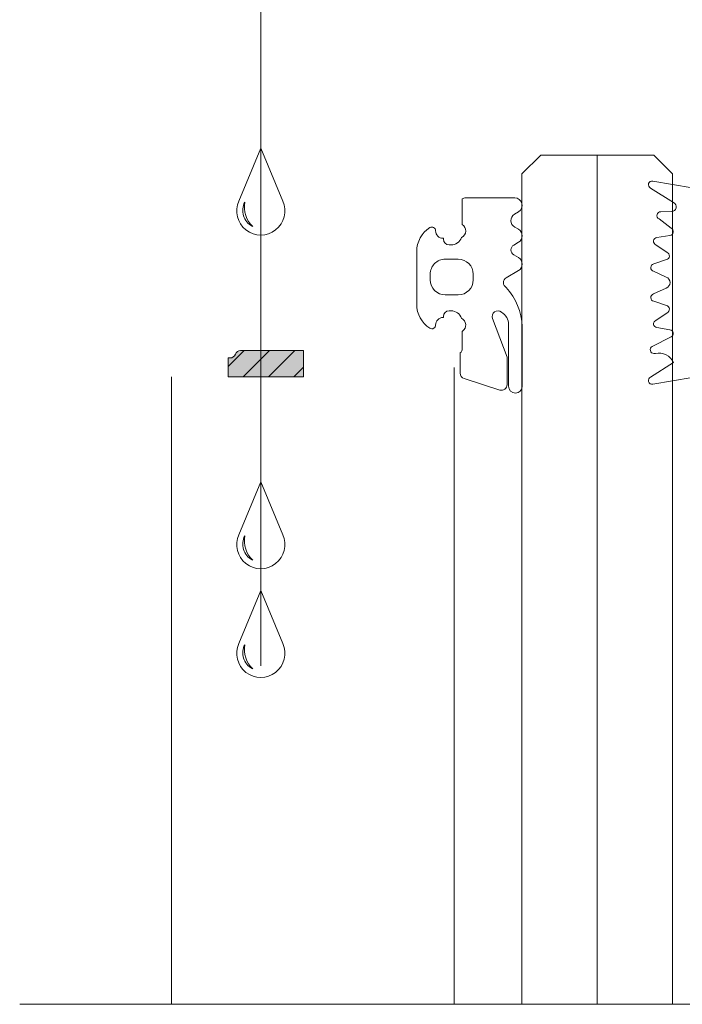
# Model space of a CAD drawing. Units: millimetres. Extents: x 271 to 4621, y 919 to 1216.
# Drawn here: x 4328 to 4336, y 980 to 993 of the extents above; entities that cross this region are included whole.
import ezdxf

# ---------------------------------------------------------------- set-up
doc = ezdxf.new("R2010")
doc.units = ezdxf.units.MM
doc.linetypes.add('PHANTOM2', pattern=[1.25, 0.625, -0.125, 0.125, -0.125, 0.125, -0.125])
doc.linetypes.add('WR', pattern=[30, 24, -3, 0, -3])

msp = doc.modelspace()

# ---------------------------------------------------------------- hatches: boundary and pattern name
at = {"lineweight": 5, "true_color": 0x58595a}
h = msp.add_hatch(color=251, dxfattribs=at)
h.dxf.hatch_style = 1
edge = h.paths.add_edge_path()
edge.add_line((4331.361858438397, 988.1649399097331), (4331.361858438397, 988.5149374961566))
edge.add_line((4331.361858438397, 988.5149374961566), (4330.528279449727, 988.5149374961566))
edge.add_arc((4330.528279449727, 988.4399374961573), 0.07499999999924967, 90, 160.5311107752572)
edge.add_arc((4330.386858093589, 988.4899374960645), 0.0750000000005135, 270, 340.5264479974189, ccw=False)
edge.add_line((4330.386858093589, 988.4149374960638), (4330.361858093589, 988.4149374788226))
edge.add_line((4330.361858093589, 988.4149374788226), (4330.361858438398, 988.1649385304934))
edge.add_line((4330.361858438398, 988.1649385304934), (4331.361858438397, 988.1649399097331))
h = msp.add_hatch(dxfattribs=at)
h.set_pattern_fill('ANSI31', color=251, scale=0.075)
h.set_pattern_definition([(45.00000000000001, (3725.28390706167, 79.46780595809173), (-0.1683798022700466, 0.1683798022700466), [])])
h.paths.add_polyline_path([(4330.361858093589, 988.4149374960633), (4330.386858093589, 988.4149374960638, 0.3178484390442387), (4330.457569788325, 988.4649403716784, -0.3178260516210111), (4330.528279449727, 988.5149374961569), (4331.165168835031, 988.5149374961569), (4331.165168835031, 988.1649396384513), (4330.361858438398, 988.1649385304935)])
h.paths.add_polyline_path([(4331.165168835031, 988.5149374961564), (4331.361858438397, 988.5149374961564), (4331.361858438397, 988.1649399097331), (4331.165168835031, 988.1649396384513)])

# ---------------------------------------------------------------- linework, layer by layer
at = {"color": 251, "lineweight": 0, "true_color": 0x58595a}
msp.add_line((4335.260660516632, 991.1071725317637), (4335.260660516632, 979.8408093334091), dxfattribs=at)
at = {"color": 251, "lineweight": 5, "true_color": 0x58595a}
for p, q in [((4330.361858093589, 988.4149374615821), (4330.361858438398, 988.1649385304935)), ((4331.361858438397, 988.5149374961569), (4331.361858438397, 988.1649399097331)), ((4333.361859343771, 988.2899399959632), (4333.3618545514, 979.8408093334091)), ((4329.611858093589, 988.1649374960606), (4329.611858093589, 979.8408093334091))]:
    msp.add_line(p, q, dxfattribs=at)
at = {"color": 251, "linetype": 'WR', "lineweight": 5, "ltscale": 0.5, "true_color": 0x58595a}
msp.add_lwpolyline([(4333.992590950958, 1001.309597425898), (4333.992590950958, 996.331982688604), (4330.795498059175, 996.331982688604), (4330.795498059175, 983.3010764474847)], dxfattribs=at)
at = {"color": 251, "lineweight": 5, "true_color": 0x58595a}
for points in [[(4331.086268211025, 990.496392879667), (4330.795498059175, 991.1997808320242), (4330.504727907325, 990.496392879667, 1.550845865621673)], [(4334.265236820956, 988.8333610288422), (4334.265236820951, 988.0397976810012, -0.9999999998785823), (4334.085236820955, 988.039797680994), (4334.085236820952, 988.8600018183598, 0.2620744211040105), (4333.99028067913, 989.020660121496, 0.7861133604858298), (4333.870138925678, 988.9381277526876), (4334.065236820944, 988.4253422793948), (4334.065236820954, 988.0608844432312, -0.5091439431479287), (4333.967146992097, 987.9895271744784), (4333.49401164784, 988.1426245997624, -0.3252546314050798), (4333.44210147668, 988.2139818685131), (4333.442101476676, 988.2886631007606, 0.02889986784395168), (4333.442101476688, 988.3031009761356), (4333.44210147668, 988.4823277593191, 0.2260696892029344), (4333.469856503502, 988.5405764718338), (4333.469856503493, 988.7682403932259, -0.01506544818354653), (4333.473450031909, 988.7709798055159, 0.5608349773863855), (4333.461060904481, 988.9411859289177, 0.316650527298025), (4333.319856503508, 989.0405764718338), (4333.294856503499, 989.0405764718439, 0.414213562373095), (4333.219856503502, 988.965576471844), (4333.219856503502, 988.9522973050074), (4333.215248105643, 988.952297305016, 0.4142135675516161), (4333.115248105644, 988.8522973032408, -0.5924528707768484), (4333.038325031338, 988.810164798904, -0.255924143352911), (4332.865248105644, 989.1261585837963), (4332.865248105659, 989.8284360289575, -0.2559241433047146), (4333.038325029088, 990.1444298096576, -0.5924528649357441), (4333.11524810565, 990.102297305038, 0.4142135624370273), (4333.215248105642, 990.0022973050163), (4333.219856503502, 990.002297305003), (4333.219856503502, 989.9905764718382, 0.414213562373095), (4333.294856503499, 989.9155764718383), (4333.319856503508, 989.9155764718338, 0.3129120224789358), (4333.460359271772, 990.013050553348, 0.5778518714223386), (4333.469856503491, 990.1860703488176), (4333.469856503502, 990.188899845339), (4333.469856503502, 990.5245015967697, -0.1639567340487571), (4333.515248062259, 990.5397973050264), (4334.16523676315, 990.5397976810085, -0.767327217696099), (4334.215236820982, 990.3531951406277), (4334.16166405578, 990.3222648902478, 0.5635097168833021), (4334.165236820956, 990.1512232663013), (4334.21523682096, 990.1223557528168, -0.5773502691693233), (4334.215236820952, 989.949150672076), (4334.15273682096, 989.9130662802521, 0.5773502692103083), (4334.152736820964, 989.7831624696895), (4334.21523682096, 989.7470780778634, -0.5773502692655876), (4334.215236820952, 989.5738729970896), (4334.052736820954, 989.480053578361, 0.5773502690975829), (4334.052736820956, 989.3501497677938, -0.1744744083226767)], [(4333.044084988805, 989.5257085163452), (4333.044084988805, 989.4519048242868, 0.414213562373095), (4333.244084988806, 989.251904824287), (4333.415248105647, 989.251904824287, 0.414213562373095), (4333.615248105647, 989.4519048242868), (4333.615248105647, 989.5257085163452, 0.414213562373095), (4333.415248105647, 989.725708516345), (4333.244084988806, 989.725708516345, 0.414213562373095)], [(4331.086268211025, 986.0700546558143), (4330.795498059175, 986.7734426081714), (4330.504727907325, 986.0700546558143, 1.550845865621673)], [(4331.086268211025, 984.6275416082686), (4330.795498059175, 985.3309295606258), (4330.504727907325, 984.6275416082686, 1.550845865621673)]]:
    msp.add_lwpolyline(points, format="xyb", close=True, dxfattribs=at)
at = {"color": 251, "lineweight": 0, "true_color": 0x58595a}
msp.add_lwpolyline([(4336.260660516632, 979.8408093334091), (4336.260660516632, 990.8571725317637), (4336.010660516632, 991.1071725317637), (4334.510660516632, 991.1071725317637), (4334.260660516632, 990.8571725317637), (4334.260660516632, 979.8408093334091)], dxfattribs=at)
at = {"color": 251, "lineweight": 5, "true_color": 0x58595a}
for points in [[(4336.519105105913, 990.6725006857343), (4335.999214270259, 990.7627149538215, 0.8760240757614329), (4335.96930337404, 990.6682048217295), (4336.273240805582, 990.4763856332578, -0.7985926347077387), (4336.247178759768, 990.3573002469652), (4336.103335282792, 990.355609696397, 0.7816834517018173), (4336.080619541572, 990.2612643362916), (4336.242433762505, 990.1357169204997, -0.7425974274931493), (4336.224653069056, 990.0416533023295), (4336.053075549957, 990.0120792662268, 0.781683451589658), (4336.039786555855, 989.9159519833778), (4336.18696733559, 989.8148224580503, -0.7425974279006133), (4336.178561453231, 989.7194628310193), (4336.011256254432, 989.6627122715739, 0.7816834525508928), (4336.007523889193, 989.5657425787446), (4336.174088473924, 989.4869355631266, -0.7511498210779606), (4336.174088473934, 989.3428739615885), (4336.007523889193, 989.2640669459655, 0.7816834526661118), (4336.011256254445, 989.1670972531338), (4336.17856145323, 989.1103466936905, -0.7425974279040153), (4336.186967335591, 989.0149870666598), (4336.039786555856, 988.913857541332, 0.78168345157863), (4336.053075549955, 988.8177302584835), (4336.224653069058, 988.7881562223805, -0.7425974287486944), (4336.24243376236, 988.6940926041344), (4335.991214751164, 988.5685451885078, 0.7816834532151864), (4336.013930492206, 988.4741998283122), (4336.033048090053, 988.4725092777438, -0.3631260168938996), (4336.273240805618, 988.3534238914748), (4335.969303374051, 988.1616047029869, 0.8760240759305316), (4335.999214270265, 988.067094570892), (4336.519105105913, 988.1573088389772, -0.0436609429030987)], [(4331.361858438397, 988.1649399097331), (4331.361858438397, 988.5149374961566), (4330.528279449727, 988.5149374961566, 0.3178484455777375), (4330.457567754398, 988.464934618864, -0.3178260450864761), (4330.386858093589, 988.4149374960638), (4330.361858093589, 988.4149374788226), (4330.361858438398, 988.1649385304934), (4331.361858438397, 988.1649399097331)]]:
    msp.add_lwpolyline(points, format="xyb", dxfattribs=at)
at = {"color": 251, "linetype": 'PHANTOM2', "lineweight": 5, "ltscale": 20, "true_color": 0x58595a}
msp.add_lwpolyline([(4361.540835200047, 979.8408093334091), (4327.595355655252, 979.8408093334091)], dxfattribs=at)
at = {"color": 251, "lineweight": 5, "true_color": 0x58595a}
for centre, radius, start, end in [((4330.788010585611, 990.3704342513196), 0.2329825486269627, 151.990236406323, 242.1191903517712), ((4330.930058284118, 990.4176789853801), 0.3532540108763686, 169.8637534056948, 226.9302571448462), ((4330.788010585611, 985.9440960274668), 0.2329825486269627, 151.990236406323, 242.1191903517712), ((4330.930058284118, 985.9913407615273), 0.3532540108763686, 169.8637534056948, 226.9302571448462), ((4330.788010585611, 984.5015829799212), 0.2329825486269627, 151.990236406323, 242.1191903517712), ((4330.930058284118, 984.5488277139817), 0.3532540108763686, 169.8637534056948, 226.9302571448462)]:
    msp.add_arc(centre, radius, start, end, dxfattribs=at)

doc.saveas('drawing.dxf')
